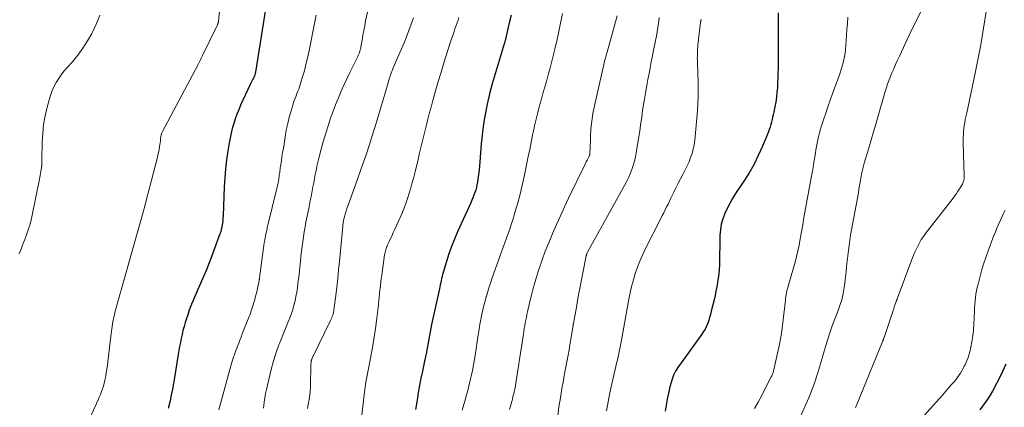
# Model space of a CAD drawing. Units: feet. Extents: x 1898071 to 1900019, y 500000 to 505000.
# Drawn here: x 1899680 to 1899854, y 500679 to 500747 of the extents above; entities that cross this region are included whole.
import ezdxf

# ---------------------------------------------------------------- set-up
doc = ezdxf.new("R2010")
doc.units = ezdxf.units.FT
doc.header["$LTSCALE"] = 100
doc.header["$MEASUREMENT"] = 0
doc.layers.add('CONTOUR INDEX', color=32, linetype='Continuous', lineweight=25)
doc.layers.add('CONTOUR INTERMEDIATE', color=40, linetype='Continuous', lineweight=15)

msp = doc.modelspace()

# ---------------------------------------------------------------- linework, layer by layer
at = {"layer": 'CONTOUR INDEX', "flags": 128}
for points, elevation in [([(1899723.6, 500750.79), (1899721.59, 500738.08), (1899721.57, 500737.94), (1899721.54, 500737.81), (1899721.5, 500737.68), (1899721.47, 500737.55), (1899721.42, 500737.42), (1899721.37, 500737.29), (1899721.32, 500737.17), (1899721.25, 500737.05), (1899721.14, 500736.84), (1899721.03, 500736.61), (1899720.91, 500736.39), (1899720.8, 500736.16), (1899720.69, 500735.93), (1899718.98, 500732.24), (1899718.63, 500731.43), (1899718.3, 500730.62), (1899718.01, 500729.79), (1899717.74, 500728.96), (1899717.5, 500728.11), (1899717.29, 500727.26), (1899717.11, 500726.4), (1899716.95, 500725.54), (1899716.72, 500724.11), (1899716.49, 500722.52), (1899716.3, 500720.94), (1899716.17, 500719.34), (1899716.07, 500717.74), (1899715.85, 500712.58), (1899715.83, 500712.17), (1899715.79, 500711.77), (1899715.75, 500711.37), (1899715.7, 500710.96), (1899715.64, 500710.57), (1899715.55, 500710.17), (1899715.44, 500709.78), (1899715.31, 500709.4), (1899713.86, 500705.5), (1899713.38, 500704.26), (1899712.89, 500703.03), (1899712.38, 500701.81), (1899711.86, 500700.6), (1899711.33, 500699.4), (1899711.06, 500698.79), (1899710.79, 500698.17), (1899710.54, 500697.55), (1899710.28, 500696.93), (1899710.04, 500696.3), (1899709.81, 500695.67), (1899709.59, 500695.04), (1899709.38, 500694.4), (1899709.15, 500693.67), (1899708.94, 500692.97), (1899708.75, 500692.27), (1899708.58, 500691.56), (1899708.42, 500690.85), (1899708.28, 500690.13), (1899708.14, 500689.42), (1899708.02, 500688.7), (1899707.9, 500687.98), (1899707.25, 500683.88), (1899707.08, 500682.85), (1899706.89, 500681.82), (1899706.68, 500680.79), (1899706.45, 500679.77), (1899706.12, 500678.39)], 880), ([(1899814.36, 500748.61), (1899814.31, 500738.74), (1899814.3, 500737.89), (1899814.28, 500737.03), (1899814.24, 500736.18), (1899814.19, 500735.33), (1899814.12, 500734.48), (1899814.02, 500733.64), (1899813.89, 500732.8), (1899813.74, 500731.96), (1899813.54, 500730.99), (1899813.45, 500730.55), (1899813.35, 500730.11), (1899813.25, 500729.67), (1899813.15, 500729.23), (1899813.04, 500728.79), (1899812.91, 500728.36), (1899812.76, 500727.93), (1899812.6, 500727.51), (1899811.56, 500724.97), (1899810.81, 500723.31), (1899810, 500721.68), (1899809.1, 500720.1), (1899808.14, 500718.56), (1899806.79, 500716.54), (1899806.25, 500715.68), (1899805.75, 500714.81), (1899805.29, 500713.91), (1899804.86, 500712.99), (1899804.52, 500712.05), (1899804.25, 500711.09), (1899804.09, 500710.11), (1899804.01, 500709.11), (1899803.9, 500703.82), (1899803.86, 500703.05), (1899803.8, 500702.28), (1899803.71, 500701.51), (1899803.59, 500700.74), (1899803.45, 500699.98), (1899803.3, 500699.22), (1899803.13, 500698.46), (1899802.96, 500697.7), (1899802.46, 500695.65), (1899802.33, 500695.11), (1899802.18, 500694.58), (1899802.01, 500694.05), (1899801.83, 500693.52), (1899801.62, 500693.01), (1899801.39, 500692.51), (1899801.11, 500692.04), (1899800.8, 500691.58), (1899797, 500686.34), (1899796.77, 500686.02), (1899796.54, 500685.69), (1899796.33, 500685.36), (1899796.12, 500685.03), (1899795.93, 500684.68), (1899795.75, 500684.33), (1899795.62, 500683.96), (1899795.5, 500683.59), (1899795.13, 500682.22), (1899794.87, 500681.15), (1899794.64, 500680.08), (1899794.45, 500678.99), (1899794.3, 500677.9)], 840), ([(1899766.95, 500748.22), (1899766.61, 500746.88), (1899765.97, 500743.94), (1899765.96, 500743.92), (1899765.96, 500743.9), (1899765.95, 500743.87), (1899765.95, 500743.85), (1899765.93, 500743.76), (1899765.92, 500743.74), (1899765.92, 500743.71), (1899765.91, 500743.69), (1899765.9, 500743.67), (1899765.86, 500743.52), (1899765.83, 500743.42), (1899765.8, 500743.32), (1899765.77, 500743.22), (1899765.74, 500743.13), (1899764.1, 500737.82), (1899763.58, 500736.04), (1899763.11, 500734.24), (1899762.71, 500732.43), (1899762.36, 500730.6), (1899762.26, 500730.02), (1899762.02, 500728.47), (1899761.81, 500726.92), (1899761.64, 500725.37), (1899761.51, 500723.81), (1899761.4, 500722.21), (1899761.34, 500721.45), (1899761.27, 500720.68), (1899761.17, 500719.92), (1899761.07, 500719.16), (1899760.99, 500718.61), (1899760.9, 500718.13), (1899760.8, 500717.65), (1899760.67, 500717.18), (1899760.52, 500716.72), (1899760.36, 500716.26), (1899760.18, 500715.8), (1899759.99, 500715.35), (1899759.79, 500714.9), (1899757.44, 500709.73), (1899756.89, 500708.44), (1899756.37, 500707.14), (1899755.91, 500705.83), (1899755.49, 500704.49), (1899754.91, 500702.52), (1899754.81, 500702.16), (1899754.72, 500701.81), (1899754.63, 500701.45), (1899754.55, 500701.09), (1899754.47, 500700.72), (1899754.4, 500700.36), (1899754.32, 500700), (1899754.24, 500699.64), (1899752.85, 500693.28), (1899752.71, 500692.63), (1899752.58, 500691.99), (1899752.46, 500691.34), (1899752.35, 500690.69), (1899752.23, 500690.04), (1899752.11, 500689.39), (1899751.99, 500688.75), (1899751.86, 500688.1), (1899751.77, 500687.65), (1899751.59, 500686.78), (1899751.41, 500685.92), (1899751.23, 500685.05), (1899751.05, 500684.18), (1899751.02, 500684.05), (1899750.84, 500683.11), (1899750.66, 500682.18), (1899750.49, 500681.24), (1899750.33, 500680.3), (1899750.21, 500679.52), (1899749.99, 500678.2)], 860), ([(1899854.75, 500686.24), (1899853.83, 500684.34), (1899852.34, 500681.46), (1899851.95, 500680.77), (1899851.54, 500680.09), (1899851.08, 500679.44), (1899850.59, 500678.81), (1899850.08, 500678.19)], 820)]:
    msp.add_lwpolyline(points, dxfattribs=dict(at, elevation=elevation))
at = {"layer": 'CONTOUR INTERMEDIATE', "flags": 128}
for points, elevation in [([(1899716.8, 500764.51), (1899715.04, 500747.15), (1899715.02, 500747.06), (1899715.01, 500746.97), (1899714.99, 500746.89), (1899714.97, 500746.8), (1899714.95, 500746.72), (1899714.92, 500746.64), (1899714.89, 500746.56), (1899714.85, 500746.48), (1899712.18, 500740.95), (1899712, 500740.58), (1899711.81, 500740.2), (1899711.62, 500739.82), (1899711.42, 500739.45), (1899705.11, 500727.54), (1899705.06, 500727.45), (1899705.02, 500727.35), (1899704.98, 500727.26), (1899704.94, 500727.16), (1899704.91, 500727.06), (1899704.88, 500726.97), (1899704.86, 500726.86), (1899704.84, 500726.76), (1899704.78, 500726.27), (1899704.74, 500725.93), (1899704.69, 500725.58), (1899704.64, 500725.23), (1899704.59, 500724.89), (1899704.58, 500724.8), (1899704.51, 500724.41), (1899704.44, 500724.02), (1899704.35, 500723.64), (1899704.26, 500723.25), (1899703.16, 500718.95), (1899702.51, 500716.42), (1899701.84, 500713.89), (1899701.15, 500711.37), (1899700.46, 500708.85), (1899697.98, 500700.04), (1899697.8, 500699.42), (1899697.62, 500698.79), (1899697.44, 500698.16), (1899697.25, 500697.54), (1899697.06, 500696.91), (1899696.89, 500696.28), (1899696.73, 500695.65), (1899696.58, 500695.01), (1899696.5, 500694.62), (1899696.33, 500693.78), (1899696.17, 500692.94), (1899696.05, 500692.1), (1899695.93, 500691.25), (1899695.41, 500686.68), (1899695.33, 500686.04), (1899695.24, 500685.41), (1899695.15, 500684.78), (1899695.04, 500684.15), (1899695, 500683.93), (1899694.9, 500683.42), (1899694.78, 500682.9), (1899694.64, 500682.39), (1899694.48, 500681.89), (1899694.3, 500681.39), (1899694.11, 500680.9), (1899693.9, 500680.41), (1899693.69, 500679.92), (1899690.35, 500672.49)], 884), ([(1899741.46, 500748.76), (1899741.15, 500747.19), (1899740.98, 500746.34), (1899740.82, 500745.5), (1899740.67, 500744.65), (1899740.52, 500743.8), (1899740.32, 500742.62), (1899740.27, 500742.37), (1899740.21, 500742.11), (1899740.13, 500741.86), (1899740.05, 500741.61), (1899739.95, 500741.37), (1899739.85, 500741.13), (1899739.74, 500740.89), (1899739.63, 500740.65), (1899738.42, 500738.18), (1899737.87, 500737.04), (1899737.33, 500735.89), (1899736.82, 500734.73), (1899736.33, 500733.56), (1899736.27, 500733.41), (1899735.82, 500732.31), (1899735.4, 500731.2), (1899735, 500730.09), (1899734.61, 500728.96), (1899734.25, 500727.83), (1899733.9, 500726.7), (1899733.58, 500725.56), (1899733.27, 500724.41), (1899732.85, 500722.84), (1899732.67, 500722.12), (1899732.51, 500721.39), (1899732.35, 500720.67), (1899732.21, 500719.94), (1899732.08, 500719.2), (1899731.94, 500718.47), (1899731.8, 500717.74), (1899731.66, 500717.01), (1899731.53, 500716.32), (1899731.32, 500715.24), (1899731.11, 500714.17), (1899730.9, 500713.09), (1899730.68, 500712.01), (1899730.57, 500711.47), (1899730.41, 500710.62), (1899730.25, 500709.76), (1899730.12, 500708.9), (1899729.99, 500708.04), (1899729.88, 500707.17), (1899729.77, 500706.31), (1899729.67, 500705.44), (1899729.58, 500704.57), (1899729.41, 500702.92), (1899729.33, 500702.14), (1899729.24, 500701.37), (1899729.15, 500700.6), (1899729.05, 500699.82), (1899728.93, 500699.05), (1899728.79, 500698.29), (1899728.63, 500697.53), (1899728.44, 500696.77), (1899728.44, 500696.75), (1899728.22, 500695.99), (1899727.98, 500695.24), (1899727.72, 500694.5), (1899727.43, 500693.76), (1899727.31, 500693.47), (1899726.94, 500692.6), (1899726.58, 500691.72), (1899726.22, 500690.84), (1899725.87, 500689.96), (1899725.76, 500689.7), (1899725.38, 500688.68), (1899725.03, 500687.65), (1899724.72, 500686.6), (1899724.44, 500685.55), (1899723.72, 500682.55), (1899723.56, 500681.8), (1899723.41, 500681.05), (1899723.28, 500680.3), (1899723.17, 500679.55), (1899723.09, 500678.93), (1899723.03, 500678.48)], 872), ([(1899839.75, 500749.02), (1899838.66, 500746.85), (1899837.6, 500744.67), (1899835.84, 500740.96), (1899835.5, 500740.22), (1899835.16, 500739.47), (1899834.83, 500738.72), (1899834.51, 500737.96), (1899834.12, 500737.02), (1899834, 500736.73), (1899833.89, 500736.44), (1899833.78, 500736.15), (1899833.68, 500735.86), (1899833.59, 500735.56), (1899833.5, 500735.27), (1899833.41, 500734.97), (1899833.32, 500734.68), (1899832.07, 500730.32), (1899831.64, 500728.84), (1899831.21, 500727.36), (1899830.78, 500725.88), (1899830.34, 500724.41), (1899829.6, 500721.94), (1899829.53, 500721.7), (1899829.46, 500721.45), (1899829.4, 500721.21), (1899829.34, 500720.96), (1899829.29, 500720.71), (1899829.24, 500720.46), (1899829.19, 500720.21), (1899829.14, 500719.96), (1899829.01, 500719.21), (1899828.9, 500718.58), (1899828.78, 500717.96), (1899828.67, 500717.33), (1899828.56, 500716.71), (1899827.35, 500710.13), (1899827.19, 500709.2), (1899827.05, 500708.28), (1899826.92, 500707.35), (1899826.8, 500706.42), (1899826.7, 500705.49), (1899826.59, 500704.56), (1899826.48, 500703.63), (1899826.38, 500702.69), (1899826.1, 500700.21), (1899826, 500699.52), (1899825.88, 500698.84), (1899825.72, 500698.16), (1899825.54, 500697.49), (1899825.33, 500696.83), (1899825.12, 500696.17), (1899824.88, 500695.51), (1899824.63, 500694.86), (1899824.29, 500693.99), (1899823.88, 500692.9), (1899823.49, 500691.81), (1899823.13, 500690.7), (1899822.78, 500689.59), (1899821.53, 500685.35), (1899821.34, 500684.71), (1899821.14, 500684.07), (1899820.93, 500683.42), (1899820.72, 500682.78), (1899820.5, 500682.15), (1899820.26, 500681.52), (1899820.01, 500680.89), (1899819.75, 500680.27), (1899816.06, 500671.99)], 832), ([(1899851.25, 500748.86), (1899851, 500747.38), (1899850.75, 500745.9), (1899850.51, 500744.42), (1899850.26, 500742.94), (1899849.99, 500741.47), (1899849.7, 500740), (1899849.4, 500738.53), (1899848.74, 500735.36), (1899848.5, 500734.24), (1899848.26, 500733.12), (1899848.02, 500732), (1899847.78, 500730.88), (1899847.53, 500729.67), (1899847.43, 500729.16), (1899847.34, 500728.64), (1899847.28, 500728.11), (1899847.22, 500727.59), (1899847.19, 500727.06), (1899847.17, 500726.53), (1899847.17, 500726.01), (1899847.18, 500725.48), (1899847.35, 500719.66), (1899847.34, 500719.42), (1899847.31, 500719.17), (1899847.26, 500718.93), (1899847.19, 500718.69), (1899847.16, 500718.59), (1899847.09, 500718.41), (1899847.01, 500718.23), (1899846.92, 500718.05), (1899846.82, 500717.88), (1899846.5, 500717.38), (1899846.23, 500716.96), (1899845.95, 500716.55), (1899845.66, 500716.14), (1899845.36, 500715.75), (1899840.49, 500709.47), (1899840.1, 500708.94), (1899839.73, 500708.39), (1899839.4, 500707.82), (1899839.09, 500707.24), (1899838.8, 500706.64), (1899838.53, 500706.04), (1899838.28, 500705.43), (1899838.04, 500704.82), (1899835.46, 500697.88), (1899835.43, 500697.8), (1899835.4, 500697.73), (1899835.37, 500697.65), (1899835.34, 500697.57), (1899835.31, 500697.49), (1899835.28, 500697.41), (1899835.26, 500697.33), (1899835.23, 500697.26), (1899835.05, 500696.75), (1899834.94, 500696.43), (1899834.83, 500696.1), (1899834.72, 500695.77), (1899834.6, 500695.43), (1899833.12, 500691.02), (1899833.1, 500690.94), (1899833.07, 500690.86), (1899833.04, 500690.79), (1899833.02, 500690.71), (1899832.99, 500690.64), (1899832.96, 500690.56), (1899832.93, 500690.49), (1899832.9, 500690.41), (1899828.17, 500678.8), (1899828.13, 500678.7), (1899828.09, 500678.61), (1899828.04, 500678.52)], 828), ([(1899694.02, 500748.24), (1899693.39, 500746.71), (1899692.69, 500745.21), (1899692.57, 500744.98), (1899691.82, 500743.65), (1899691.01, 500742.36), (1899690.1, 500741.14), (1899689.12, 500739.96), (1899688.14, 500738.86), (1899687.63, 500738.25), (1899687.14, 500737.62), (1899686.7, 500736.96), (1899686.27, 500736.29), (1899685.9, 500735.59), (1899685.57, 500734.87), (1899685.29, 500734.13), (1899685.05, 500733.38), (1899684.65, 500731.88), (1899684.3, 500730.36), (1899684.02, 500728.83), (1899683.86, 500727.28), (1899683.77, 500725.72), (1899683.71, 500722.55), (1899683.71, 500722.35), (1899683.7, 500722.14), (1899683.7, 500721.94), (1899683.69, 500721.73), (1899683.68, 500721.36), (1899683.68, 500721.34), (1899683.67, 500721.32), (1899683.67, 500721.29), (1899683.67, 500721.27), (1899683.66, 500721.19), (1899683.65, 500721.17), (1899683.65, 500721.15), (1899683.65, 500721.12), (1899683.64, 500721.1), (1899683.53, 500720.46), (1899683.47, 500720.12), (1899683.4, 500719.78), (1899683.34, 500719.44), (1899683.27, 500719.1), (1899681.99, 500712.71), (1899681.79, 500711.83), (1899681.56, 500710.96), (1899681.3, 500710.1), (1899681, 500709.24), (1899680.68, 500708.4), (1899680.36, 500707.55), (1899680.03, 500706.71), (1899679.69, 500705.87)], 888), ([(1899732.39, 500748.2), (1899732.16, 500747.06), (1899731.08, 500741.67), (1899730.84, 500740.56), (1899730.57, 500739.45), (1899730.28, 500738.36), (1899729.96, 500737.27), (1899729.54, 500735.92), (1899729.41, 500735.51), (1899729.27, 500735.11), (1899729.12, 500734.7), (1899728.96, 500734.3), (1899728.8, 500733.9), (1899728.64, 500733.5), (1899728.5, 500733.09), (1899728.37, 500732.68), (1899727.93, 500731.24), (1899727.61, 500730.11), (1899727.32, 500728.96), (1899727.08, 500727.81), (1899726.87, 500726.64), (1899726.67, 500725.36), (1899726.55, 500724.61), (1899726.43, 500723.86), (1899726.31, 500723.11), (1899726.2, 500722.36), (1899726.05, 500721.37), (1899726.01, 500721.11), (1899725.97, 500720.85), (1899725.94, 500720.59), (1899725.91, 500720.33), (1899725.87, 500720.07), (1899725.84, 500719.81), (1899725.8, 500719.55), (1899725.76, 500719.29), (1899725.73, 500719.1), (1899725.68, 500718.74), (1899725.61, 500718.39), (1899725.54, 500718.03), (1899725.46, 500717.68), (1899723.71, 500710.46), (1899723.61, 500710.02), (1899723.51, 500709.58), (1899723.41, 500709.14), (1899723.32, 500708.69), (1899723.24, 500708.25), (1899723.16, 500707.8), (1899723.09, 500707.36), (1899723.03, 500706.91), (1899722.33, 500701.62), (1899722.32, 500701.56), (1899722.31, 500701.5), (1899722.31, 500701.44), (1899722.3, 500701.38), (1899722.29, 500701.3), (1899722.29, 500701.28), (1899722.29, 500701.27), (1899722.29, 500701.25), (1899722.28, 500701.23), (1899722.27, 500701.16), (1899722.27, 500701.14), (1899722.27, 500701.12), (1899722.26, 500701.1), (1899722.26, 500701.08), (1899722.04, 500699.99), (1899721.91, 500699.43), (1899721.78, 500698.87), (1899721.64, 500698.31), (1899721.49, 500697.75), (1899721.38, 500697.37), (1899721.15, 500696.63), (1899720.91, 500695.89), (1899720.65, 500695.16), (1899720.38, 500694.43), (1899719.27, 500691.63), (1899719.06, 500691.09), (1899718.84, 500690.54), (1899718.63, 500689.99), (1899718.41, 500689.44), (1899718.28, 500689.11), (1899718.14, 500688.72), (1899717.99, 500688.34), (1899717.86, 500687.95), (1899717.73, 500687.56), (1899717.61, 500687.17), (1899717.49, 500686.78), (1899717.37, 500686.39), (1899717.26, 500685.99), (1899715.08, 500678.19)], 876), ([(1899749.62, 500747.72), (1899749.23, 500746.61), (1899748.83, 500745.5), (1899748.41, 500744.4), (1899747.97, 500743.31), (1899747.51, 500742.22), (1899746.03, 500738.84), (1899745.97, 500738.69), (1899745.9, 500738.54), (1899745.84, 500738.39), (1899745.77, 500738.23), (1899745.71, 500738.08), (1899745.65, 500737.93), (1899745.6, 500737.77), (1899745.55, 500737.61), (1899745.48, 500737.36), (1899745.39, 500737.07), (1899745.31, 500736.79), (1899745.23, 500736.5), (1899745.14, 500736.21), (1899743.19, 500729.63), (1899742.73, 500728.12), (1899742.26, 500726.61), (1899741.78, 500725.11), (1899741.28, 500723.61), (1899740.77, 500722.11), (1899740.25, 500720.62), (1899739.72, 500719.13), (1899739.18, 500717.64), (1899738.05, 500714.52), (1899737.89, 500714.06), (1899737.73, 500713.59), (1899737.59, 500713.12), (1899737.46, 500712.65), (1899737.29, 500712.01), (1899737.25, 500711.85), (1899737.22, 500711.7), (1899737.19, 500711.54), (1899737.16, 500711.38), (1899737.14, 500711.22), (1899737.12, 500711.06), (1899737.1, 500710.9), (1899737.09, 500710.74), (1899736.5, 500704.51), (1899736.36, 500702.99), (1899736.2, 500701.47), (1899736.02, 500699.96), (1899735.84, 500698.45), (1899735.51, 500695.91), (1899735.48, 500695.67), (1899735.43, 500695.43), (1899735.37, 500695.19), (1899735.31, 500694.95), (1899735.23, 500694.71), (1899735.14, 500694.48), (1899735.05, 500694.25), (1899734.94, 500694.03), (1899731.78, 500687.58), (1899731.74, 500687.49), (1899731.69, 500687.4), (1899731.65, 500687.31), (1899731.62, 500687.22), (1899731.58, 500687.12), (1899731.55, 500687.03), (1899731.53, 500686.93), (1899731.51, 500686.84), (1899731.5, 500686.75), (1899731.48, 500686.61), (1899731.46, 500686.47), (1899731.45, 500686.33), (1899731.45, 500686.19), (1899731.34, 500682.33), (1899731.29, 500681.34), (1899731.19, 500680.35), (1899731.03, 500679.38), (1899730.84, 500678.4)], 868), ([(1899757.71, 500747.78), (1899757.55, 500747.32), (1899757.38, 500746.86), (1899757.22, 500746.4), (1899757.06, 500745.94), (1899756.99, 500745.74), (1899756.79, 500745.17), (1899756.6, 500744.6), (1899756.41, 500744.04), (1899756.23, 500743.47), (1899755.04, 500739.77), (1899754.52, 500738.11), (1899754.02, 500736.44), (1899753.54, 500734.77), (1899753.08, 500733.1), (1899752.82, 500732.12), (1899752.5, 500730.93), (1899752.2, 500729.74), (1899751.9, 500728.54), (1899751.6, 500727.35), (1899751.31, 500726.15), (1899751.02, 500724.96), (1899750.73, 500723.76), (1899750.44, 500722.57), (1899749.92, 500720.4), (1899749.68, 500719.45), (1899749.43, 500718.51), (1899749.17, 500717.57), (1899748.9, 500716.63), (1899748.6, 500715.7), (1899748.28, 500714.78), (1899747.93, 500713.87), (1899747.55, 500712.97), (1899746.3, 500710.14), (1899746.06, 500709.62), (1899745.83, 500709.09), (1899745.58, 500708.57), (1899745.34, 500708.06), (1899745.05, 500707.45), (1899744.95, 500707.23), (1899744.86, 500707.01), (1899744.79, 500706.79), (1899744.72, 500706.57), (1899744.66, 500706.34), (1899744.6, 500706.11), (1899744.56, 500705.88), (1899744.52, 500705.65), (1899744, 500702.05), (1899743.96, 500701.72), (1899743.91, 500701.39), (1899743.87, 500701.06), (1899743.84, 500700.72), (1899743.8, 500700.39), (1899743.76, 500700.06), (1899743.73, 500699.73), (1899743.69, 500699.4), (1899743.37, 500696.31), (1899743.15, 500694.44), (1899742.9, 500692.57), (1899742.6, 500690.71), (1899742.28, 500688.85), (1899741.3, 500683.66), (1899741.25, 500683.37), (1899741.2, 500683.08), (1899741.15, 500682.8), (1899741.11, 500682.51), (1899741.06, 500682.22), (1899741.03, 500681.93), (1899740.99, 500681.64), (1899740.95, 500681.36), (1899740.24, 500675.14)], 864), ([(1899776.08, 500748.51), (1899775.48, 500745.59), (1899775.11, 500743.89), (1899774.73, 500742.2), (1899774.31, 500740.52), (1899773.86, 500738.84), (1899773.6, 500737.88), (1899773.27, 500736.68), (1899772.94, 500735.49), (1899772.6, 500734.3), (1899772.27, 500733.11), (1899771.94, 500731.92), (1899771.63, 500730.72), (1899771.34, 500729.52), (1899771.07, 500728.31), (1899771.05, 500728.2), (1899770.78, 500726.93), (1899770.51, 500725.67), (1899770.25, 500724.4), (1899769.99, 500723.13), (1899769.27, 500719.6), (1899768.93, 500718.03), (1899768.56, 500716.46), (1899768.14, 500714.9), (1899767.69, 500713.34), (1899767.25, 500711.9), (1899766.99, 500711.08), (1899766.72, 500710.26), (1899766.44, 500709.45), (1899766.14, 500708.64), (1899765.84, 500707.83), (1899765.55, 500707.02), (1899765.25, 500706.21), (1899764.96, 500705.39), (1899763.62, 500701.61), (1899763.34, 500700.8), (1899763.07, 500699.99), (1899762.82, 500699.17), (1899762.57, 500698.35), (1899762.54, 500698.25), (1899762.33, 500697.48), (1899762.12, 500696.7), (1899761.94, 500695.91), (1899761.77, 500695.13), (1899761.72, 500694.85), (1899761.54, 500693.93), (1899761.37, 500693), (1899761.21, 500692.07), (1899761.07, 500691.14), (1899760.62, 500688.16), (1899760.46, 500687.15), (1899760.29, 500686.14), (1899760.09, 500685.13), (1899759.88, 500684.13), (1899759.77, 500683.65), (1899759.6, 500682.89), (1899759.41, 500682.13), (1899759.21, 500681.38), (1899759, 500680.64), (1899758.85, 500680.12), (1899758.56, 500679.11), (1899758.27, 500678.1)], 856), ([(1899785.77, 500748.07), (1899783.97, 500741.63), (1899783.9, 500741.36), (1899783.82, 500741.1), (1899783.75, 500740.83), (1899783.68, 500740.56), (1899783.6, 500740.3), (1899783.53, 500740.03), (1899783.47, 500739.76), (1899783.4, 500739.49), (1899781.74, 500732.11), (1899781.47, 500730.76), (1899781.26, 500729.41), (1899781.12, 500728.05), (1899781.04, 500726.68), (1899780.96, 500724.17), (1899780.95, 500724.06), (1899780.95, 500723.94), (1899780.94, 500723.82), (1899780.94, 500723.7), (1899780.93, 500723.58), (1899780.92, 500723.52), (1899780.91, 500723.47), (1899780.9, 500723.42), (1899780.88, 500723.37), (1899780.86, 500723.32), (1899780.84, 500723.27), (1899780.82, 500723.22), (1899780.79, 500723.17), (1899780.57, 500722.74), (1899780.43, 500722.47), (1899780.3, 500722.21), (1899780.17, 500721.94), (1899780.04, 500721.67), (1899777.16, 500715.72), (1899776.42, 500714.17), (1899775.7, 500712.62), (1899775, 500711.05), (1899774.31, 500709.48), (1899774.23, 500709.31), (1899773.62, 500707.81), (1899773.02, 500706.3), (1899772.46, 500704.78), (1899771.93, 500703.25), (1899771.82, 500702.9), (1899771.38, 500701.53), (1899770.98, 500700.16), (1899770.61, 500698.77), (1899770.28, 500697.37), (1899769.87, 500695.55), (1899769.76, 500695.06), (1899769.66, 500694.56), (1899769.56, 500694.07), (1899769.47, 500693.58), (1899769.39, 500693.08), (1899769.3, 500692.59), (1899769.22, 500692.09), (1899769.14, 500691.6), (1899768.78, 500689.36), (1899768.6, 500688.22), (1899768.42, 500687.08), (1899768.25, 500685.93), (1899768.08, 500684.78), (1899767.87, 500683.31), (1899767.8, 500682.9), (1899767.74, 500682.49), (1899767.66, 500682.09), (1899767.57, 500681.68), (1899767.48, 500681.28), (1899767.39, 500680.87), (1899767.29, 500680.47), (1899767.19, 500680.07), (1899766.7, 500678.23)], 852), ([(1899793.25, 500747.8), (1899793.17, 500747.28), (1899793.1, 500746.79), (1899792.98, 500746.02), (1899792.86, 500745.25), (1899792.72, 500744.49), (1899792.57, 500743.73), (1899792.43, 500743.06), (1899792.22, 500742.01), (1899792.01, 500740.97), (1899791.81, 500739.93), (1899791.61, 500738.88), (1899791.42, 500737.84), (1899791.23, 500736.79), (1899791.04, 500735.74), (1899790.85, 500734.7), (1899790.6, 500733.28), (1899790.49, 500732.63), (1899790.38, 500731.99), (1899790.29, 500731.34), (1899790.2, 500730.69), (1899790.12, 500730.05), (1899790.03, 500729.4), (1899789.93, 500728.76), (1899789.83, 500728.11), (1899789.15, 500723.81), (1899789.01, 500723.05), (1899788.84, 500722.29), (1899788.62, 500721.54), (1899788.37, 500720.8), (1899788.08, 500720.07), (1899787.78, 500719.35), (1899787.44, 500718.65), (1899787.07, 500717.96), (1899780.51, 500706.12), (1899780.47, 500706.04), (1899780.43, 500705.96), (1899780.4, 500705.88), (1899780.36, 500705.8), (1899780.33, 500705.72), (1899780.31, 500705.64), (1899780.29, 500705.55), (1899780.27, 500705.47), (1899779.67, 500702.48), (1899779.37, 500700.96), (1899779.08, 500699.44), (1899778.8, 500697.92), (1899778.53, 500696.4), (1899778.01, 500693.49), (1899778, 500693.42), (1899777.99, 500693.35), (1899777.98, 500693.28), (1899777.97, 500693.21), (1899777.54, 500690.62), (1899777.39, 500689.71), (1899777.23, 500688.8), (1899777.07, 500687.89), (1899776.9, 500686.99), (1899776.73, 500686.08), (1899776.56, 500685.18), (1899776.39, 500684.27), (1899776.23, 500683.37), (1899775.98, 500681.94), (1899775.7, 500680.32), (1899775.45, 500678.7), (1899775.22, 500677.07)], 848), ([(1899800.69, 500747.44), (1899800.66, 500747.38), (1899800.64, 500747.31), (1899800.62, 500747.25), (1899800.61, 500747.18), (1899800.59, 500747.11), (1899800.58, 500747.05), (1899800.57, 500746.98), (1899800.11, 500742.88), (1899800.07, 500742.49), (1899800.04, 500742.11), (1899800.02, 500741.73), (1899800, 500741.35), (1899800, 500740.96), (1899799.99, 500740.58), (1899800, 500740.2), (1899800.01, 500739.81), (1899800.14, 500736.21), (1899800.16, 500734.96), (1899800.15, 500733.72), (1899800.09, 500732.48), (1899800, 500731.23), (1899799.52, 500726), (1899799.41, 500725.22), (1899799.27, 500724.44), (1899799.06, 500723.69), (1899798.81, 500722.94), (1899798.52, 500722.2), (1899798.2, 500721.48), (1899797.85, 500720.77), (1899797.48, 500720.07), (1899797.4, 500719.92), (1899796.98, 500719.15), (1899796.57, 500718.37), (1899796.18, 500717.59), (1899795.8, 500716.8), (1899795.53, 500716.23), (1899795.29, 500715.72), (1899795.04, 500715.2), (1899794.79, 500714.69), (1899794.54, 500714.18), (1899794.29, 500713.67), (1899794.04, 500713.16), (1899793.78, 500712.65), (1899793.53, 500712.14), (1899790.75, 500706.69), (1899790.24, 500705.63), (1899789.77, 500704.55), (1899789.35, 500703.46), (1899788.97, 500702.34), (1899788.64, 500701.22), (1899788.34, 500700.08), (1899788.08, 500698.94), (1899787.85, 500697.78), (1899786.53, 500690.52), (1899786.42, 500689.93), (1899786.31, 500689.34), (1899786.19, 500688.76), (1899786.07, 500688.17), (1899785.94, 500687.59), (1899785.81, 500687), (1899785.68, 500686.42), (1899785.55, 500685.84), (1899784.84, 500682.79), (1899784.49, 500681.19), (1899784.17, 500679.58), (1899783.89, 500677.97)], 844), ([(1899826.69, 500747.84), (1899826.61, 500746.75), (1899826.53, 500745.67), (1899826.44, 500744.59), (1899826.25, 500742.1), (1899826.19, 500741.5), (1899826.11, 500740.91), (1899826, 500740.32), (1899825.86, 500739.73), (1899825.7, 500739.15), (1899825.53, 500738.57), (1899825.34, 500738), (1899825.14, 500737.43), (1899824, 500734.3), (1899823.58, 500733.14), (1899823.17, 500731.97), (1899822.77, 500730.8), (1899822.38, 500729.63), (1899821.98, 500728.41), (1899821.81, 500727.84), (1899821.64, 500727.27), (1899821.49, 500726.69), (1899821.36, 500726.1), (1899821.23, 500725.52), (1899821.12, 500724.93), (1899821.02, 500724.34), (1899820.93, 500723.75), (1899820.82, 500723.06), (1899820.68, 500722.13), (1899820.53, 500721.19), (1899820.37, 500720.26), (1899820.2, 500719.33), (1899819.07, 500713.23), (1899818.96, 500712.6), (1899818.85, 500711.97), (1899818.74, 500711.34), (1899818.63, 500710.71), (1899818.52, 500710.08), (1899818.41, 500709.45), (1899818.29, 500708.82), (1899818.18, 500708.19), (1899818.04, 500707.41), (1899817.83, 500706.39), (1899817.61, 500705.38), (1899817.35, 500704.38), (1899817.08, 500703.38), (1899816.12, 500700.13), (1899816.03, 500699.82), (1899815.95, 500699.51), (1899815.88, 500699.2), (1899815.81, 500698.89), (1899815.75, 500698.58), (1899815.7, 500698.27), (1899815.65, 500697.95), (1899815.61, 500697.64), (1899815.22, 500694.12), (1899815.02, 500692.58), (1899814.78, 500691.04), (1899814.5, 500689.52), (1899814.18, 500687.99), (1899813.57, 500685.28), (1899813.53, 500685.12), (1899813.49, 500684.96), (1899813.44, 500684.8), (1899813.38, 500684.65), (1899813.33, 500684.49), (1899813.26, 500684.34), (1899813.19, 500684.19), (1899813.12, 500684.04), (1899812.05, 500681.93), (1899811.43, 500680.73), (1899810.79, 500679.54), (1899810.12, 500678.37)], 836), ([(1899854.63, 500713.63), (1899854.32, 500713), (1899854.01, 500712.36), (1899853.71, 500711.72), (1899853.43, 500711.08), (1899853.15, 500710.43), (1899852.88, 500709.78), (1899852.62, 500709.12), (1899851.58, 500706.37), (1899851.16, 500705.21), (1899850.77, 500704.04), (1899850.42, 500702.86), (1899850.1, 500701.67), (1899849.79, 500700.46), (1899849.65, 500699.87), (1899849.52, 500699.28), (1899849.42, 500698.68), (1899849.34, 500698.08), (1899849.27, 500697.48), (1899849.21, 500696.88), (1899849.17, 500696.27), (1899849.14, 500695.67), (1899849.03, 500693.3), (1899848.96, 500692.28), (1899848.85, 500691.27), (1899848.69, 500690.26), (1899848.49, 500689.26), (1899848.32, 500688.48), (1899848.16, 500687.88), (1899847.97, 500687.29), (1899847.74, 500686.72), (1899847.49, 500686.15), (1899847.35, 500685.89), (1899847.13, 500685.47), (1899846.9, 500685.06), (1899846.65, 500684.65), (1899846.39, 500684.26), (1899846.11, 500683.87), (1899845.83, 500683.49), (1899845.53, 500683.13), (1899845.22, 500682.77), (1899844.68, 500682.16), (1899844.1, 500681.5), (1899843.52, 500680.84), (1899842.93, 500680.17), (1899842.35, 500679.51), (1899838.31, 500674.94)], 824)]:
    msp.add_lwpolyline(points, dxfattribs=dict(at, elevation=elevation))

doc.saveas('drawing.dxf')
